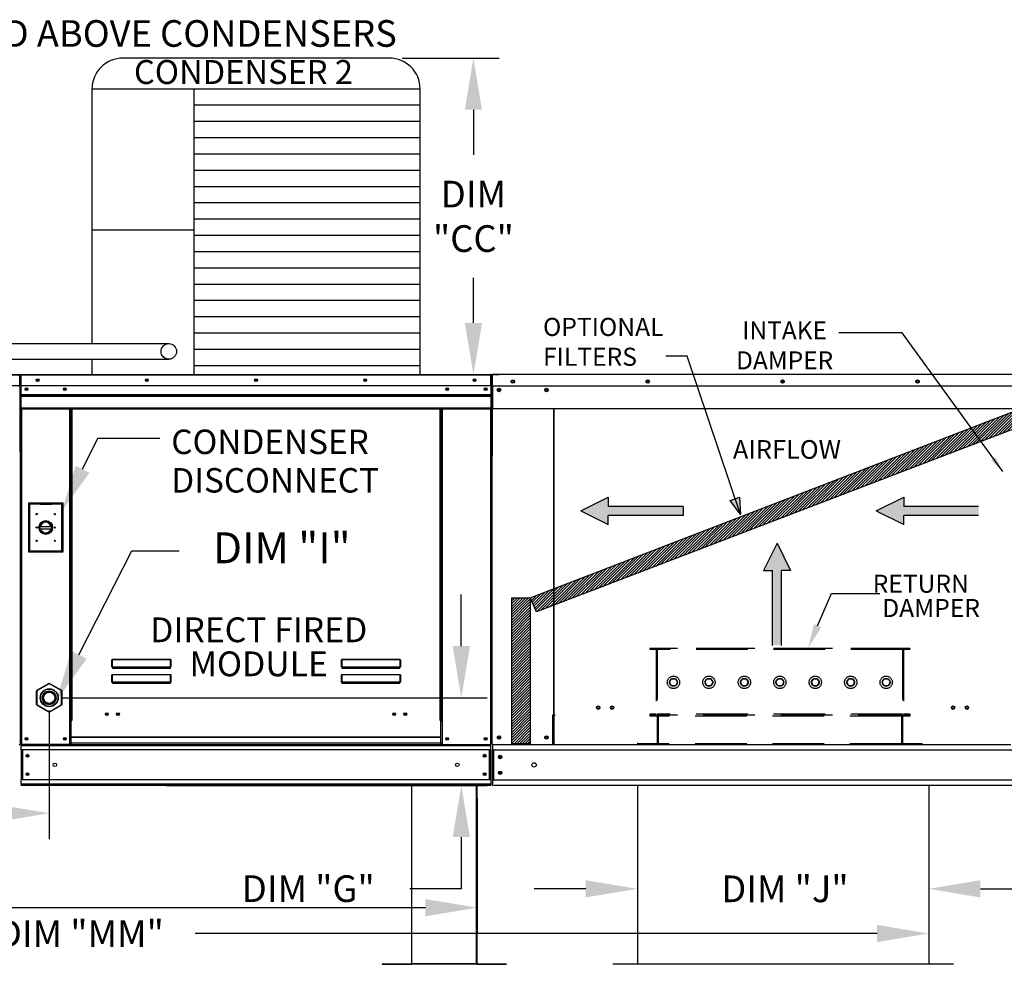
# Model space of a CAD drawing. Extents: x 7 to 1980, y -37 to 536.
# Drawn here: x 127 to 184, y 77 to 133 of the extents above; entities that cross this region are included whole.
import ezdxf
from ezdxf.enums import TextEntityAlignment as Align

# ---------------------------------------------------------------- set-up
doc = ezdxf.new("R2010")
doc.units = 0
doc.header["$LTSCALE"] = 4
doc.header["$MEASUREMENT"] = 0
doc.linetypes.add('HIDDEN', pattern=[0.375, 0.25, -0.125])
doc.layers.get('0').update_dxf_attribs({"linetype": 'CONTINUOUS'})
doc.layers.get('Defpoints').update_dxf_attribs({"linetype": 'CONTINUOUS'})
doc.styles.get("Standard").update_dxf_attribs({"font": 'TXT.shx', "height": 1.55})
doc.dimstyles.new('MOD', dxfattribs={"dimscale": 1.5, "dimtxt": 1.2, "dimasz": 2, "dimexe": 1, "dimexo": 0.5, "dimgap": 1, "dimtad": 0, "dimtih": 1, "dimtoh": 1, "dimzin": 0, "dimdsep": 46, "dimtxsty": 'Standard', "dimcen": 0.09, "dimadec": 0, "dimazin": 0, "dimtfac": 1, "dimtofl": 0, "dimtmove": 0, "dimatfit": 3, "dimfxl": 1, "dimtolj": 1, "dimtzin": 0, "dimarcsym": 0})
pattern_1 = [(45, (47.18519, 168.26416), (-0.07954951, 0.07954951), [])]

# ---------------------------------------------------------------- blocks, each defined once
blk = doc.blocks.new('*D20')
at = {"color": 0, "lineweight": -2, "transparency": 16777216}
for p, q in [((152.238, 96.227), (152.238, 99.227)), ((129.04, 93.227), (153.738, 93.227)), ((135.087, 88.135), (153.738, 88.135)), ((152.238, 85.135), (152.238, 82.135)), ((152.238, 82.135), (149.238, 82.135))]:
    blk.add_line(p, q, dxfattribs=at)
at = {"color": 0, "transparency": 16777216}
for points in [[(151.738, 96.227), (152.738, 96.227), (152.238, 93.227)], [(151.738, 85.135), (152.738, 85.135), (152.238, 88.135)]]:
    blk.add_solid(points, dxfattribs=at)
at = {"layer": 'Defpoints', "color": 0, "transparency": 16777216}
for p in [(128.29, 93.227), (134.337, 88.135), (152.238, 88.135)]:
    blk.add_point(p, dxfattribs=at)
at = {"color": 0, "transparency": 16777216, "insert": (143.346, 82.135), "char_height": 1.55, "attachment_point": 5}
blk.add_mtext('\\A1;DIM "G"', dxfattribs=at)
blk = doc.blocks.new('*D18')
at = {"color": 0, "lineweight": -2, "transparency": 16777216}
for p, q in [((29.46, 87.702), (29.46, 79.53)), ((153.156, 87.385), (153.156, 79.53)), ((32.46, 81.03), (85.416, 81.03)), ((150.156, 81.03), (97.2, 81.03))]:
    blk.add_line(p, q, dxfattribs=at)
at = {"color": 0, "transparency": 16777216}
for points in [[(32.46, 81.53), (32.46, 80.53), (29.46, 81.03)], [(150.156, 81.53), (150.156, 80.53), (153.156, 81.03)]]:
    blk.add_solid(points, dxfattribs=at)
at = {"layer": 'Defpoints', "color": 0, "transparency": 16777216}
for p in [(29.46, 88.452), (153.156, 88.135), (153.156, 81.03)]:
    blk.add_point(p, dxfattribs=at)
at = {"color": 0, "transparency": 16777216, "insert": (91.308, 81.03), "char_height": 1.55, "attachment_point": 5}
blk.add_mtext('\\A1;DIM "M"', dxfattribs=at)
blk = doc.blocks.new('*D9')
at = {"color": 0, "lineweight": -2, "transparency": 16777216}
for p, q in [((128.29, 92.477), (128.29, 85.017)), ((57.624, 87.385), (57.624, 85.017)), ((60.624, 86.517), (93.373, 86.517)), ((125.29, 86.517), (105.156, 86.517))]:
    blk.add_line(p, q, dxfattribs=at)
at = {"color": 0, "transparency": 16777216}
for points in [[(60.624, 87.017), (60.624, 86.017), (57.624, 86.517)], [(125.29, 87.017), (125.29, 86.017), (128.29, 86.517)]]:
    blk.add_solid(points, dxfattribs=at)
at = {"layer": 'Defpoints', "color": 0, "transparency": 16777216}
for p in [(128.29, 93.227), (57.624, 88.135), (128.29, 86.517)]:
    blk.add_point(p, dxfattribs=at)
at = {"color": 0, "transparency": 16777216, "insert": (99.264, 86.517), "char_height": 1.55, "attachment_point": 5}
blk.add_mtext('\\A1;DIM "H"', dxfattribs=at)
blk = doc.blocks.new('*D22')
at = {"color": 0, "lineweight": -2, "transparency": 16777216}
for p, q in [((29.46, 87.702), (29.46, 78.03)), ((179.4, 87.39), (179.4, 78.03)), ((32.46, 79.53), (123.435, 79.53)), ((176.4, 79.53), (136.768, 79.53))]:
    blk.add_line(p, q, dxfattribs=at)
at = {"color": 0, "transparency": 16777216}
for points in [[(32.46, 80.03), (32.46, 79.03), (29.46, 79.53)], [(176.4, 80.03), (176.4, 79.03), (179.4, 79.53)]]:
    blk.add_solid(points, dxfattribs=at)
at = {"layer": 'Defpoints', "color": 0, "transparency": 16777216}
for p in [(29.46, 88.452), (179.4, 88.14), (179.4, 79.53)]:
    blk.add_point(p, dxfattribs=at)
at = {"color": 0, "transparency": 16777216, "insert": (130.102, 79.53), "char_height": 1.55, "attachment_point": 5}
blk.add_mtext('\\A1;DIM "MM"', dxfattribs=at)
blk = doc.blocks.new('*D25')
at = {"color": 0, "lineweight": -2, "transparency": 16777216}
for p, q in [((148.795, 130.392), (154.442, 130.392)), ((152.942, 127.392), (152.942, 124.762)), ((152.942, 115.004), (152.942, 117.628)), ((150.595, 112.004), (154.442, 112.004))]:
    blk.add_line(p, q, dxfattribs=at)
at = {"color": 0, "transparency": 16777216}
for points in [[(152.442, 127.392), (153.442, 127.392), (152.942, 130.392)], [(152.442, 115.004), (153.442, 115.004), (152.942, 112.004)]]:
    blk.add_solid(points, dxfattribs=at)
at = {"layer": 'Defpoints', "color": 0, "transparency": 16777216}
for p in [(148.045, 130.392), (152.942, 130.392), (149.845, 112.004)]:
    blk.add_point(p, dxfattribs=at)
at = {"color": 0, "transparency": 16777216, "insert": (152.942, 121.195), "char_height": 1.55, "attachment_point": 5}
blk.add_mtext('\\A1;DIM\\P"CC"', dxfattribs=at)
blk = doc.blocks.new('*D28')
at = {"color": 0, "lineweight": -2, "transparency": 16777216}
for p, q in [((162.473, 87.39), (162.473, 80.626)), ((179.4, 87.39), (179.4, 80.626)), ((159.473, 82.126), (156.473, 82.126)), ((182.4, 82.126), (185.4, 82.126))]:
    blk.add_line(p, q, dxfattribs=at)
at = {"color": 0, "transparency": 16777216}
for points in [[(159.473, 82.626), (159.473, 81.626), (162.473, 82.126)], [(182.4, 82.626), (182.4, 81.626), (179.4, 82.126)]]:
    blk.add_solid(points, dxfattribs=at)
at = {"layer": 'Defpoints', "color": 0, "transparency": 16777216}
for p in [(162.473, 88.14), (179.4, 88.14), (179.4, 82.126)]:
    blk.add_point(p, dxfattribs=at)
at = {"color": 0, "transparency": 16777216, "insert": (171.044, 82.126), "char_height": 1.55, "attachment_point": 5}
blk.add_mtext('\\A1;DIM "J"', dxfattribs=at)

msp = doc.modelspace()

# ---------------------------------------------------------------- hatches: boundary and pattern name
h = msp.add_hatch()
h.set_pattern_fill('ANSI31', scale=0.9, style=0)
h.set_pattern_definition(pattern_1)
h.paths.add_polyline_path([(156.246, 99.033), (184.324, 109.857), (184.705, 108.977), (156.601, 98.216)])
msp.add_hatch(color=7).paths.add_polyline_path([(167.86, 104.691), (168.4, 104.883), (168.463, 103.868)])
h = msp.add_hatch()
h.set_pattern_fill('ANSI31', scale=0.9, style=0)
h.set_pattern_definition(pattern_1)
h.paths.add_polyline_path([(155.171, 99.033), (156.246, 99.033), (156.246, 90.553), (155.171, 90.553)])

# ---------------------------------------------------------------- linework, layer by layer
at = {"color": 7}
for p, q in [((148.045, 130.392), (132.574, 130.392)), ((149.845, 128.592), (130.774, 128.592)), ((130.774, 128.592), (130.774, 113.799)), ((136.699, 128.592), (136.699, 111.998)), ((149.845, 112.004), (149.845, 128.592)), ((149.845, 127.646), (136.699, 127.646)), ((149.845, 126.7), (136.699, 126.7)), ((149.845, 125.755), (136.699, 125.755)), ((149.845, 124.809), (136.699, 124.809)), ((149.845, 123.864), (136.699, 123.864)), ((149.845, 122.918), (136.699, 122.918)), ((149.845, 121.973), (136.699, 121.973)), ((149.845, 121.027), (136.699, 121.027)), ((136.699, 120.398), (130.774, 120.398)), ((149.845, 120.082), (136.699, 120.082)), ((149.845, 119.136), (136.699, 119.136)), ((149.845, 118.19), (136.699, 118.19)), ((149.845, 117.245), (136.699, 117.245)), ((149.845, 116.299), (136.699, 116.299)), ((149.845, 115.354), (136.699, 115.354)), ((149.845, 114.408), (136.699, 114.408)), ((108.51, 113.799), (135.24, 113.799)), ((149.845, 113.463), (136.699, 113.463)), ((108.51, 112.895), (135.24, 112.895)), ((130.774, 112.896), (130.774, 112.004)), ((168.463, 103.868), (165.359, 113.064)), ((149.845, 112.517), (136.699, 112.517)), ((156.246, 99.033), (184.324, 109.857)), ((184.705, 108.977), (156.601, 98.216)), ((130.229, 106.5, 0), (131.122, 108.31, 0)), ((131.122, 108.31, 0), (134.721, 108.31, 0)), ((159.183, 104.084), (160.776, 104.871)), ((160.776, 104.871), (160.776, 104.346)), ((167.86, 104.691), (168.4, 104.883)), ((168.4, 104.883), (168.463, 103.868)), ((176.353, 104.084), (177.947, 104.871)), ((177.947, 104.871), (177.947, 104.346)), ((165.125, 104.346), (160.776, 104.346)), ((165.125, 104.346), (165.125, 103.821)), ((168.463, 103.868), (167.86, 104.691)), ((182.295, 104.346), (177.947, 104.346)), ((159.183, 104.084), (160.776, 103.296)), ((165.125, 103.821), (160.776, 103.821)), ((160.776, 103.296), (160.776, 103.821)), ((176.353, 104.084), (177.947, 103.296)), ((182.295, 103.821), (177.947, 103.821)), ((177.947, 103.296), (177.947, 103.821)), ((170.588, 102.208), (169.801, 100.614)), ((170.588, 102.208), (171.376, 100.614)), ((169.801, 100.614), (170.326, 100.614)), ((170.326, 96.265), (170.326, 100.614)), ((170.851, 96.265), (170.851, 100.614)), ((171.376, 100.614), (170.851, 100.614)), ((155.171, 99.033), (156.246, 99.033)), ((155.171, 90.553), (155.171, 99.033)), ((156.246, 99.033), (156.246, 90.553)), ((156.601, 98.216), (156.246, 99.033)), ((156.246, 90.553), (155.171, 90.553))]:
    msp.add_line(p, q, dxfattribs=at)
for p, q in [((177.861, 114.436), (174.171, 114.436)), ((183.699, 106.366), (177.861, 114.436)), ((165.359, 113.064), (164.125, 113.064)), ((130.019, 95.721), (133.084, 101.77)), ((133.084, 101.77), (135.848, 101.77)), ((184.178, 90.489), (157.64, 90.489)), ((149.337, 88.135), (153.156, 88.135)), ((162.473, 88.14), (162.473, 77.741)), ((179.4, 88.14), (179.4, 77.741)), ((180.834, 77.741), (161.039, 77.741))]:
    msp.add_line(p, q)
at = {"color": 7, "linetype": 'Continuous'}
for p, q in [((100.585, 112.004), (126.575, 112.004)), ((126.575, 111.961), (100.585, 111.961)), ((126.575, 111.999), (126.575, 112.004)), ((126.575, 112.004), (126.576, 112.004)), ((126.575, 111.961), (126.575, 111.999)), ((126.575, 111.981), (126.576, 111.981)), ((126.575, 111.355), (126.575, 111.961)), ((126.596, 111.958), (126.575, 111.958)), ((126.576, 111.981), (126.576, 112.004)), ((126.596, 107.528), (126.596, 111.961)), ((126.596, 111.961), (126.619, 111.961)), ((126.619, 111.961), (126.619, 107.527)), ((126.619, 107.528), (126.619, 111.961)), ((126.643, 111.961), (126.619, 111.961)), ((126.643, 111.961), (126.643, 107.527)), ((126.663, 111.958), (126.643, 111.958)), ((126.663, 112.004), (153.956, 112.004)), ((126.663, 111.999), (126.663, 112.004)), ((126.663, 111.981), (126.663, 112.004)), ((126.663, 112.004), (126.663, 112.004)), ((126.663, 111.999), (126.663, 111.961)), ((126.663, 111.981), (126.663, 111.981)), ((153.956, 111.961), (126.663, 111.961)), ((126.663, 111.355), (126.663, 111.961)), ((153.956, 111.981), (153.956, 112.004)), ((153.956, 111.999), (153.956, 112.004)), ((153.956, 112.004), (153.956, 112.004)), ((153.956, 111.961), (153.956, 111.999)), ((153.956, 111.981), (153.956, 111.981)), ((153.956, 111.355), (153.956, 111.961)), ((153.976, 111.958), (153.956, 111.958)), ((153.976, 107.527), (153.976, 111.961)), ((153.976, 111.961), (154, 111.961)), ((154, 111.961), (154, 107.527)), ((154, 107.527), (154, 111.961)), ((154, 111.951), (154, 107.277)), ((154.029, 111.951), (154.029, 107.277)), ((154.029, 111.947), (154.054, 111.947)), ((154.054, 112.004), (154.053, 112.004)), ((154.054, 111.975), (154.053, 111.975)), ((187.763, 112.004), (154.054, 112.004)), ((154.054, 111.998), (154.054, 112.004)), ((154.054, 111.951), (154.054, 111.998)), ((154.054, 111.355), (154.054, 111.951)), ((126.575, 111.355), (100.585, 111.355)), ((153.956, 111.355), (126.663, 111.355)), ((126.666, 110.848), (126.666, 111.355)), ((153.953, 111.355), (153.953, 110.848)), ((154.054, 111.355), (187.763, 111.355)), ((154.057, 111.355), (154.057, 110.576)), ((154.43, 111.159), (154.43, 111.055)), ((126.666, 110.848), (153.953, 110.848)), ((126.666, 110.827), (126.666, 110.848)), ((126.666, 110.827), (153.953, 110.827)), ((126.666, 110.797), (126.666, 110.827)), ((153.953, 110.797), (126.666, 110.797)), ((126.666, 110.754), (126.666, 110.797)), ((126.666, 110.754), (153.953, 110.754)), ((126.666, 110.063), (126.666, 110.754)), ((153.953, 110.848), (153.953, 110.827)), ((153.953, 110.827), (153.953, 110.797)), ((153.953, 110.797), (153.953, 110.754)), ((153.953, 110.754), (153.953, 110.063)), ((154.057, 110.576), (154.057, 110.551)), ((154.057, 110.551), (154.057, 110.513)), ((154.057, 110.513), (154.057, 110.46)), ((154.057, 110.46), (154.057, 110.02)), ((126.666, 110.063), (153.953, 110.063)), ((126.666, 110.063), (126.666, 110.02)), ((126.666, 110.02), (153.953, 110.02)), ((126.686, 110.02), (126.686, 90.518)), ((129.482, 91.915), (129.482, 110.02)), ((129.526, 91.915), (129.526, 110.02)), ((129.546, 91.915), (129.546, 110.02)), ((129.566, 110.02), (129.566, 91.915)), ((129.61, 110.02), (129.61, 91.915)), ((151.009, 91.915), (151.009, 110.02)), ((151.053, 91.915), (151.053, 110.02)), ((151.073, 91.915), (151.073, 110.02)), ((151.093, 91.915), (151.093, 110.02)), ((151.137, 91.915), (151.137, 110.02)), ((153.933, 110.02), (153.933, 90.518)), ((153.953, 110.02), (153.953, 110.063)), ((187.76, 110.02), (154.057, 110.02)), ((157.589, 110.02), (157.589, 92.244)), ((157.64, 92.244), (157.64, 110.02)), ((126.596, 107.528), (126.596, 90.52)), ((126.596, 107.528), (126.619, 107.528)), ((126.643, 107.527), (126.619, 107.527)), ((126.643, 107.527), (126.643, 90.518)), ((153.976, 107.527), (153.976, 90.518)), ((153.976, 107.527), (154, 107.527)), ((154.029, 107.277), (154, 107.277)), ((154.029, 90.518), (154.029, 107.277)), ((127.08, 104.533, 0), (127.08, 101.705, 0)), ((129.099, 104.533, 0), (127.08, 104.533, 0)), ((127.102, 104.511, 0), (127.76, 104.511, 0)), ((127.102, 101.727, 0), (127.102, 104.511, 0)), ((127.102, 104.511, 0), (127.146, 104.467, 0)), ((127.76, 104.467, 0), (127.146, 104.467, 0)), ((127.146, 104.467, 0), (127.146, 101.771, 0)), ((128.418, 104.511, 0), (127.76, 104.511, 0)), ((127.76, 104.467, 0), (128.418, 104.467, 0)), ((128.418, 104.511, 0), (129.077, 104.511, 0)), ((129.033, 104.467, 0), (128.418, 104.467, 0)), ((129.077, 104.511, 0), (129.033, 104.467, 0)), ((129.033, 101.771, 0), (129.033, 104.467, 0)), ((129.077, 104.511, 0), (129.077, 101.727, 0)), ((129.099, 101.705, 0), (129.099, 104.533, 0)), ((127.755, 103.184, 0), (128.423, 103.184, 0)), ((127.756, 103.049, 0), (128.422, 103.049, 0)), ((127.08, 101.705, 0), (129.099, 101.705, 0)), ((127.146, 101.771, 0), (127.102, 101.727, 0)), ((129.077, 101.727, 0), (127.102, 101.727, 0)), ((127.146, 101.771, 0), (129.033, 101.771, 0)), ((129.033, 101.771, 0), (129.077, 101.727, 0)), ((131.936, 95.41), (131.937, 95.42)), ((131.936, 95.401), (131.936, 95.41)), ((131.936, 95.401), (131.945, 95.401)), ((131.936, 95.018), (131.936, 95.401)), ((131.936, 95.018), (131.945, 95.018)), ((131.937, 95.42), (131.939, 95.429)), ((131.939, 95.429), (131.941, 95.436)), ((131.941, 95.436), (131.944, 95.442)), ((131.944, 95.442), (131.947, 95.447)), ((131.945, 95.419), (131.946, 95.427)), ((131.945, 95.41), (131.945, 95.419)), ((131.945, 95.401), (131.945, 95.41)), ((131.945, 95.018), (131.945, 95.401)), ((131.945, 95.02), (131.945, 95.019)), ((131.946, 95.02), (131.945, 95.02)), ((131.945, 95.019), (131.945, 95.018)), ((131.946, 95.427), (131.947, 95.434)), ((131.947, 95.021), (131.946, 95.02)), ((131.947, 95.447), (131.95, 95.45)), ((131.947, 95.434), (131.949, 95.44)), ((131.949, 95.021), (131.947, 95.021)), ((131.949, 95.44), (131.95, 95.444)), ((131.95, 95.021), (131.949, 95.021)), ((131.95, 95.45), (131.954, 95.451)), ((131.95, 95.444), (131.952, 95.447)), ((131.952, 95.021), (131.95, 95.021)), ((131.952, 95.447), (131.954, 95.448)), ((131.954, 95.021), (131.952, 95.021)), ((131.954, 95.451), (135.343, 95.451)), ((131.954, 95.451), (131.954, 95.448)), ((135.343, 95.448), (131.954, 95.448)), ((131.954, 95.448), (131.954, 95.021)), ((131.954, 95.021), (135.343, 95.021)), ((131.954, 95.021), (131.954, 95.01)), ((135.343, 95.01), (131.954, 95.01)), ((131.954, 95.001), (131.954, 95.01)), ((131.961, 95.001), (131.954, 95.001)), ((131.961, 95.01), (131.961, 95.001)), ((131.961, 95.001), (131.961, 94.948)), ((133.374, 94.977), (133.374, 95.01)), ((133.814, 95.01), (133.814, 94.977)), ((135.336, 95.001), (135.336, 95.01)), ((135.336, 94.948), (135.336, 95.001)), ((135.343, 95.001), (135.336, 95.001)), ((135.343, 95.451), (135.343, 95.448)), ((135.343, 95.451), (135.346, 95.45)), ((135.343, 95.021), (135.343, 95.448)), ((135.343, 95.448), (135.345, 95.447)), ((135.343, 95.021), (135.343, 95.01)), ((135.345, 95.021), (135.343, 95.021)), ((135.343, 95.001), (135.343, 95.01)), ((135.345, 95.447), (135.346, 95.445)), ((135.346, 95.021), (135.345, 95.021)), ((135.346, 95.45), (135.349, 95.448)), ((135.346, 95.445), (135.348, 95.441)), ((135.348, 95.021), (135.346, 95.021)), ((135.348, 95.441), (135.349, 95.437)), ((135.349, 95.021), (135.348, 95.021)), ((135.349, 95.448), (135.352, 95.444)), ((135.349, 95.437), (135.35, 95.431)), ((135.35, 95.02), (135.349, 95.021)), ((135.35, 95.431), (135.351, 95.424)), ((135.351, 95.02), (135.35, 95.02)), ((135.351, 95.424), (135.351, 95.417)), ((135.351, 95.417), (135.352, 95.409)), ((135.352, 95.019), (135.351, 95.02)), ((135.352, 95.444), (135.354, 95.439)), ((135.352, 95.409), (135.352, 95.401)), ((135.352, 95.401), (135.352, 95.018)), ((135.361, 95.401), (135.352, 95.401)), ((135.352, 95.018), (135.352, 95.019)), ((135.361, 95.018), (135.352, 95.018)), ((135.354, 95.439), (135.357, 95.433)), ((135.357, 95.433), (135.358, 95.426)), ((135.358, 95.426), (135.36, 95.418)), ((135.36, 95.418), (135.36, 95.409)), ((135.36, 95.409), (135.361, 95.401)), ((135.361, 95.401), (135.361, 95.018)), ((145.273, 95.41), (145.274, 95.42)), ((145.273, 95.401), (145.273, 95.41)), ((145.273, 95.018), (145.273, 95.401)), ((145.273, 95.401), (145.282, 95.401)), ((145.273, 95.018), (145.282, 95.018)), ((145.274, 95.42), (145.276, 95.429)), ((145.276, 95.429), (145.278, 95.436)), ((145.278, 95.436), (145.281, 95.442)), ((145.281, 95.442), (145.284, 95.447)), ((145.282, 95.419), (145.283, 95.427)), ((145.282, 95.41), (145.282, 95.419)), ((145.282, 95.401), (145.282, 95.41)), ((145.282, 95.018), (145.282, 95.401)), ((145.282, 95.02), (145.282, 95.019)), ((145.283, 95.02), (145.282, 95.02)), ((145.282, 95.019), (145.282, 95.018)), ((145.283, 95.427), (145.284, 95.434)), ((145.284, 95.021), (145.283, 95.02)), ((145.284, 95.447), (145.287, 95.45)), ((145.284, 95.434), (145.286, 95.44)), ((145.286, 95.021), (145.284, 95.021)), ((145.286, 95.44), (145.287, 95.444)), ((145.287, 95.021), (145.286, 95.021)), ((145.287, 95.45), (145.291, 95.451)), ((145.287, 95.444), (145.289, 95.447)), ((145.289, 95.021), (145.287, 95.021)), ((145.289, 95.447), (145.291, 95.448)), ((145.291, 95.021), (145.289, 95.021)), ((145.291, 95.451), (148.68, 95.451)), ((145.291, 95.451), (145.291, 95.448)), ((148.68, 95.448), (145.291, 95.448)), ((145.291, 95.448), (145.291, 95.021)), ((145.291, 95.021), (148.68, 95.021)), ((145.291, 95.021), (145.291, 95.01)), ((148.68, 95.01), (145.291, 95.01)), ((145.291, 95.001), (145.291, 95.01)), ((145.298, 95.001), (145.291, 95.001)), ((145.298, 95.01), (145.298, 95.001)), ((145.298, 95.001), (145.298, 94.948)), ((148.673, 95.001), (148.673, 95.01)), ((148.673, 94.948), (148.673, 95.001)), ((148.68, 95.001), (148.673, 95.001)), ((148.68, 95.451), (148.68, 95.448)), ((148.68, 95.451), (148.683, 95.45)), ((148.68, 95.448), (148.682, 95.447)), ((148.68, 95.021), (148.68, 95.448)), ((148.68, 95.021), (148.68, 95.01)), ((148.682, 95.021), (148.68, 95.021)), ((148.68, 95.001), (148.68, 95.01)), ((148.682, 95.447), (148.683, 95.445)), ((148.684, 95.021), (148.682, 95.021)), ((148.683, 95.45), (148.686, 95.448)), ((148.683, 95.445), (148.685, 95.441)), ((148.685, 95.021), (148.684, 95.021)), ((148.685, 95.441), (148.686, 95.437)), ((148.686, 95.021), (148.685, 95.021)), ((148.686, 95.448), (148.689, 95.444)), ((148.686, 95.437), (148.687, 95.431)), ((148.687, 95.02), (148.686, 95.021)), ((148.687, 95.431), (148.688, 95.424)), ((148.688, 95.02), (148.687, 95.02)), ((148.688, 95.424), (148.688, 95.417)), ((148.688, 95.417), (148.689, 95.409)), ((148.689, 95.019), (148.688, 95.02)), ((148.689, 95.444), (148.691, 95.439)), ((148.689, 95.409), (148.689, 95.401)), ((148.698, 95.401), (148.689, 95.401)), ((148.689, 95.401), (148.689, 95.018)), ((148.689, 95.018), (148.689, 95.019)), ((148.698, 95.018), (148.689, 95.018)), ((148.691, 95.439), (148.694, 95.433)), ((148.694, 95.433), (148.695, 95.426)), ((148.695, 95.426), (148.697, 95.418)), ((148.697, 95.418), (148.697, 95.409)), ((148.697, 95.409), (148.698, 95.401)), ((148.698, 95.401), (148.698, 95.018)), ((131.936, 94.531), (131.937, 94.541)), ((131.936, 94.521), (131.936, 94.531)), ((131.936, 94.139), (131.936, 94.521)), ((131.936, 94.521), (131.945, 94.521)), ((131.937, 94.541), (131.939, 94.549)), ((131.939, 94.549), (131.941, 94.557)), ((131.941, 94.557), (131.944, 94.563)), ((131.944, 94.563), (131.947, 94.568)), ((131.945, 94.539), (131.946, 94.548)), ((131.945, 94.531), (131.945, 94.539)), ((131.945, 94.521), (131.945, 94.531)), ((131.945, 94.139), (131.945, 94.521)), ((131.946, 94.548), (131.947, 94.555)), ((131.947, 94.568), (131.95, 94.571)), ((131.947, 94.555), (131.949, 94.56)), ((131.949, 94.56), (131.95, 94.565)), ((131.95, 94.571), (131.954, 94.571)), ((131.95, 94.565), (131.952, 94.567)), ((131.952, 94.567), (131.954, 94.568)), ((131.954, 94.571), (135.343, 94.571)), ((131.954, 94.571), (131.954, 94.568)), ((135.343, 94.568), (131.954, 94.568)), ((131.954, 94.568), (131.954, 94.142)), ((135.336, 94.977), (131.961, 94.977)), ((131.961, 94.948), (135.336, 94.948)), ((135.343, 94.571), (135.347, 94.571)), ((135.343, 94.571), (135.343, 94.568)), ((135.343, 94.142), (135.343, 94.568)), ((135.343, 94.568), (135.345, 94.567)), ((135.345, 94.567), (135.346, 94.565)), ((135.346, 94.565), (135.348, 94.56)), ((135.347, 94.571), (135.35, 94.568)), ((135.348, 94.56), (135.349, 94.555)), ((135.349, 94.555), (135.35, 94.548)), ((135.35, 94.568), (135.353, 94.563)), ((135.35, 94.548), (135.351, 94.539)), ((135.351, 94.539), (135.352, 94.531)), ((135.352, 94.531), (135.352, 94.521)), ((135.352, 94.521), (135.352, 94.139)), ((135.361, 94.521), (135.352, 94.521)), ((135.353, 94.563), (135.356, 94.557)), ((135.356, 94.557), (135.358, 94.549)), ((135.358, 94.549), (135.359, 94.541)), ((135.359, 94.541), (135.36, 94.531)), ((135.36, 94.531), (135.361, 94.521)), ((135.361, 94.521), (135.361, 94.139)), ((145.273, 94.531), (145.274, 94.541)), ((145.273, 94.521), (145.273, 94.531)), ((145.273, 94.139), (145.273, 94.521)), ((145.273, 94.521), (145.282, 94.521)), ((145.274, 94.541), (145.276, 94.549)), ((145.276, 94.549), (145.278, 94.557)), ((145.278, 94.557), (145.281, 94.563)), ((145.281, 94.563), (145.284, 94.568)), ((145.282, 94.539), (145.283, 94.548)), ((145.282, 94.531), (145.282, 94.539)), ((145.282, 94.521), (145.282, 94.531)), ((145.282, 94.139), (145.282, 94.521)), ((145.283, 94.548), (145.284, 94.555)), ((145.284, 94.568), (145.287, 94.571)), ((145.284, 94.555), (145.286, 94.56)), ((145.286, 94.56), (145.287, 94.565)), ((145.287, 94.571), (145.291, 94.571)), ((145.287, 94.565), (145.289, 94.567)), ((145.289, 94.567), (145.291, 94.568)), ((145.291, 94.571), (148.68, 94.571)), ((145.291, 94.571), (145.291, 94.568)), ((148.68, 94.568), (145.291, 94.568)), ((145.291, 94.568), (145.291, 94.142)), ((148.673, 94.977), (145.298, 94.977)), ((145.298, 94.948), (148.673, 94.948)), ((148.68, 94.571), (148.684, 94.571)), ((148.68, 94.571), (148.68, 94.568)), ((148.68, 94.142), (148.68, 94.568)), ((148.68, 94.568), (148.682, 94.567)), ((148.682, 94.567), (148.684, 94.565)), ((148.684, 94.571), (148.687, 94.568)), ((148.684, 94.565), (148.685, 94.56)), ((148.685, 94.56), (148.686, 94.555)), ((148.686, 94.555), (148.687, 94.548)), ((148.687, 94.568), (148.69, 94.563)), ((148.687, 94.548), (148.688, 94.539)), ((148.688, 94.539), (148.689, 94.531)), ((148.689, 94.531), (148.689, 94.521)), ((148.689, 94.521), (148.689, 94.139)), ((148.698, 94.521), (148.689, 94.521)), ((148.69, 94.563), (148.693, 94.557)), ((148.693, 94.557), (148.695, 94.549)), ((148.695, 94.549), (148.696, 94.541)), ((148.696, 94.541), (148.697, 94.531)), ((148.697, 94.531), (148.698, 94.521)), ((148.698, 94.521), (148.698, 94.139)), ((127.579, 93.661), (128.27, 94.06)), ((128.28, 94.042), (127.59, 93.644)), ((128.28, 94.042), (128.27, 94.06)), ((128.3, 94.042), (128.31, 94.06)), ((128.991, 93.644), (128.3, 94.042)), ((128.31, 94.06), (129.001, 93.661)), ((131.936, 94.139), (131.945, 94.139)), ((131.946, 94.141), (131.945, 94.14)), ((131.945, 94.14), (131.945, 94.139)), ((131.945, 94.14), (131.945, 94.14)), ((131.947, 94.141), (131.946, 94.141)), ((131.949, 94.142), (131.947, 94.141)), ((131.95, 94.142), (131.949, 94.142)), ((131.952, 94.142), (131.95, 94.142)), ((131.954, 94.142), (131.952, 94.142)), ((131.954, 94.142), (135.343, 94.142)), ((131.954, 94.142), (131.954, 94.13)), ((135.343, 94.13), (131.954, 94.13)), ((131.954, 94.121), (131.954, 94.13)), ((131.961, 94.121), (131.954, 94.121)), ((131.961, 94.13), (131.961, 94.121)), ((131.961, 94.121), (131.961, 94.068)), ((131.961, 94.097), (135.336, 94.097)), ((131.961, 94.068), (135.336, 94.068)), ((133.374, 94.097), (133.374, 94.13)), ((133.814, 94.097), (133.814, 94.13)), ((133.814, 94.097), (133.814, 94.13)), ((134.199, 94.13), (134.199, 94.097)), ((134.225, 94.13), (134.225, 94.097)), ((135.336, 94.121), (135.336, 94.13)), ((135.336, 94.068), (135.336, 94.121)), ((135.343, 94.121), (135.336, 94.121)), ((135.343, 94.142), (135.343, 94.13)), ((135.345, 94.142), (135.343, 94.142)), ((135.343, 94.121), (135.343, 94.13)), ((135.346, 94.142), (135.345, 94.142)), ((135.348, 94.142), (135.346, 94.142)), ((135.349, 94.141), (135.348, 94.142)), ((135.35, 94.141), (135.349, 94.141)), ((135.351, 94.14), (135.35, 94.141)), ((135.352, 94.14), (135.351, 94.14)), ((135.352, 94.139), (135.352, 94.14)), ((135.361, 94.139), (135.352, 94.139)), ((145.273, 94.139), (145.282, 94.139)), ((145.283, 94.141), (145.282, 94.14)), ((145.282, 94.14), (145.282, 94.139)), ((145.282, 94.14), (145.282, 94.14)), ((145.284, 94.141), (145.283, 94.141)), ((145.286, 94.142), (145.284, 94.141)), ((145.287, 94.142), (145.286, 94.142)), ((145.289, 94.142), (145.287, 94.142)), ((145.291, 94.142), (145.289, 94.142)), ((145.291, 94.142), (148.68, 94.142)), ((145.291, 94.142), (145.291, 94.13)), ((148.68, 94.13), (145.291, 94.13)), ((145.291, 94.121), (145.291, 94.13)), ((145.298, 94.121), (145.291, 94.121)), ((145.298, 94.13), (145.298, 94.121)), ((145.298, 94.121), (145.298, 94.068)), ((145.298, 94.097), (148.673, 94.097)), ((145.298, 94.068), (148.673, 94.068)), ((148.12, 94.13), (148.12, 94.097)), ((148.607, 94.13), (148.607, 94.097)), ((148.633, 94.13), (148.633, 94.097)), ((148.673, 94.121), (148.673, 94.13)), ((148.673, 94.068), (148.673, 94.121)), ((148.68, 94.121), (148.673, 94.121)), ((148.68, 94.142), (148.68, 94.13)), ((148.682, 94.142), (148.68, 94.142)), ((148.68, 94.121), (148.68, 94.13)), ((148.684, 94.142), (148.682, 94.142)), ((148.685, 94.142), (148.684, 94.142)), ((148.686, 94.141), (148.685, 94.142)), ((148.687, 94.141), (148.686, 94.141)), ((148.688, 94.14), (148.687, 94.141)), ((148.689, 94.14), (148.688, 94.14)), ((148.689, 94.139), (148.689, 94.14)), ((148.698, 94.139), (148.689, 94.139)), ((127.559, 93.626), (127.579, 93.626)), ((127.559, 92.829), (127.559, 93.626)), ((127.59, 93.644), (127.579, 93.661)), ((127.579, 93.626), (127.579, 92.829)), ((128.991, 93.644), (129.001, 93.661)), ((129.001, 93.626), (129.021, 93.626)), ((129.001, 92.829), (129.001, 93.626)), ((129.021, 93.626), (129.021, 92.829)), ((127.559, 92.829), (127.579, 92.829)), ((127.579, 92.794), (127.59, 92.811)), ((128.27, 92.395), (127.579, 92.794)), ((127.59, 92.811), (128.28, 92.413)), ((128.3, 92.413), (128.991, 92.811)), ((129.001, 92.794), (128.31, 92.395)), ((129.001, 92.794), (128.991, 92.811)), ((129.001, 92.829), (129.021, 92.829)), ((128.27, 92.395), (128.28, 92.413)), ((128.31, 92.395), (128.3, 92.413)), ((157.536, 92.215), (157.536, 90.518)), ((157.589, 92.215), (157.536, 92.215)), ((157.64, 92.244), (157.589, 92.244)), ((157.589, 92.215), (157.64, 92.215)), ((157.64, 91.015), (157.64, 92.215)), ((157.64, 92.215), (157.693, 92.215)), ((129.482, 91.915), (129.526, 91.915)), ((129.482, 90.518), (129.482, 91.915)), ((129.482, 91.892), (129.566, 91.892)), ((129.566, 91.848), (129.482, 91.848)), ((129.526, 91.915), (129.566, 91.915)), ((129.566, 91.915), (129.61, 91.915)), ((129.566, 90.944), (129.566, 91.915)), ((151.053, 91.915), (151.009, 91.915)), ((151.053, 90.944), (151.053, 91.915)), ((151.053, 91.915), (151.093, 91.915)), ((151.053, 91.892), (151.137, 91.892)), ((151.137, 91.848), (151.053, 91.848)), ((151.093, 91.915), (151.137, 91.915)), ((151.137, 90.518), (151.137, 91.915)), ((157.64, 90.999), (157.64, 91.015)), ((157.64, 90.577), (157.64, 90.999)), ((126.552, 90.52), (126.596, 90.52)), ((126.643, 90.518), (126.686, 90.518)), ((126.666, 90.518), (126.666, 90.449)), ((126.666, 90.449), (153.953, 90.449)), ((126.666, 90.193), (126.666, 90.449)), ((129.482, 90.518), (126.686, 90.518)), ((129.566, 90.561), (129.482, 90.561)), ((129.566, 90.518), (129.482, 90.518)), ((151.053, 90.944), (129.566, 90.944)), ((129.566, 90.944), (129.566, 90.931)), ((129.566, 90.931), (151.053, 90.931)), ((129.566, 90.589), (129.566, 90.931)), ((151.053, 90.589), (129.566, 90.589)), ((129.566, 90.518), (129.566, 90.589)), ((129.566, 90.518), (151.053, 90.518)), ((151.053, 90.931), (151.053, 90.944)), ((151.053, 90.589), (151.053, 90.931)), ((151.053, 90.589), (151.053, 90.518)), ((151.137, 90.561), (151.053, 90.561)), ((151.137, 90.518), (151.053, 90.518)), ((151.137, 90.518), (153.933, 90.518)), ((153.933, 90.518), (153.976, 90.518)), ((153.953, 90.449), (153.953, 90.518)), ((153.953, 90.193), (153.953, 90.449)), ((154.082, 90.518), (154.029, 90.518)), ((154.057, 90.518), (154.057, 88.541)), ((154.082, 90.518), (157.536, 90.518)), ((157.536, 90.518), (157.64, 90.518)), ((157.64, 90.577), (157.64, 90.489)), ((153.953, 90.193), (126.666, 90.193)), ((126.666, 90.193), (126.666, 88.46)), ((126.715, 90.193), (126.715, 88.46)), ((126.735, 90.193), (126.735, 88.46)), ((153.884, 88.46), (153.884, 90.193)), ((153.904, 90.193), (153.904, 88.46)), ((153.953, 90.193), (153.953, 88.46)), ((154.057, 90.193), (187.76, 90.193)), ((154.118, 90.193), (154.118, 88.46)), ((153.953, 88.46), (126.666, 88.46)), ((126.666, 88.204), (126.666, 88.46)), ((153.953, 88.204), (126.666, 88.204)), ((126.666, 88.204), (126.666, 88.135)), ((153.953, 88.135), (126.666, 88.135)), ((149.337, 88.135), (149.337, 77.791)), ((149.368, 77.79), (149.368, 88.135)), ((153.125, 77.79), (153.125, 88.135)), ((153.156, 77.791), (153.156, 88.135)), ((153.953, 88.46), (153.953, 88.204)), ((153.953, 88.135), (153.953, 88.204)), ((154.057, 88.541), (154.057, 88.225)), ((154.057, 88.46), (187.76, 88.46)), ((154.057, 88.14), (154.057, 88.225)), ((154.057, 88.14), (187.76, 88.14)), ((147.64, 77.77), (147.64, 77.74)), ((147.64, 77.77), (149.317, 77.77)), ((147.64, 77.74), (149.317, 77.74)), ((149.317, 77.77), (149.317, 77.74)), ((149.337, 77.791), (149.337, 77.79)), ((149.341, 77.791), (149.337, 77.791)), ((149.368, 77.79), (149.337, 77.79)), ((149.341, 77.791), (149.368, 77.791)), ((149.368, 77.79), (153.125, 77.79)), ((149.368, 77.77), (149.368, 77.79)), ((153.125, 77.77), (149.368, 77.77)), ((149.368, 77.77), (149.368, 77.74)), ((153.125, 77.74), (149.368, 77.74)), ((153.125, 77.791), (153.152, 77.791)), ((153.125, 77.79), (153.156, 77.79)), ((153.125, 77.79), (153.125, 77.77)), ((153.125, 77.77), (153.125, 77.74)), ((153.152, 77.791), (153.156, 77.791)), ((153.156, 77.791), (153.156, 77.79)), ((153.175, 77.77), (153.175, 77.74)), ((153.175, 77.77), (154.853, 77.77)), ((153.175, 77.74), (154.853, 77.74)), ((154.853, 77.77), (154.853, 77.74))]:
    msp.add_line(p, q, dxfattribs=at)
at = {"linetype": 'HIDDEN', "ltscale": 3}
for p, q in [((178.3, 96.092), (163.195, 96.092)), ((163.195, 96.092), (163.195, 96.032)), ((163.553, 96.032), (163.195, 96.032)), ((163.553, 96.032), (163.553, 92.274)), ((177.883, 96.092), (163.612, 96.092)), ((163.612, 96.092), (163.612, 92.274)), ((177.883, 96.032), (163.612, 96.032)), ((177.883, 96.092), (177.883, 92.274)), ((177.942, 96.032), (177.942, 92.274)), ((178.3, 96.032), (177.942, 96.032)), ((178.3, 96.092), (178.3, 96.032)), ((164.343, 94.123), (164.455, 94.318)), ((164.455, 93.929), (164.343, 94.123)), ((164.455, 94.318), (164.68, 94.318)), ((164.68, 93.929), (164.455, 93.929)), ((164.68, 94.318), (164.792, 94.123)), ((164.792, 94.123), (164.68, 93.929)), ((166.403, 94.123), (166.515, 94.318)), ((166.515, 93.929), (166.403, 94.123)), ((166.515, 94.318), (166.74, 94.318)), ((166.74, 93.929), (166.515, 93.929)), ((166.74, 94.318), (166.852, 94.123)), ((166.852, 94.123), (166.74, 93.929)), ((168.463, 94.123), (168.575, 94.318)), ((168.575, 93.929), (168.463, 94.123)), ((168.575, 94.318), (168.8, 94.318)), ((168.8, 93.929), (168.575, 93.929)), ((168.8, 94.318), (168.912, 94.123)), ((168.912, 94.123), (168.8, 93.929)), ((170.523, 94.123), (170.635, 94.318)), ((170.635, 93.929), (170.523, 94.123)), ((170.635, 94.318), (170.86, 94.318)), ((170.86, 93.929), (170.635, 93.929)), ((170.86, 94.318), (170.972, 94.123)), ((170.972, 94.123), (170.86, 93.929)), ((172.583, 94.123), (172.696, 94.318)), ((172.696, 93.929), (172.583, 94.123)), ((172.696, 94.318), (172.92, 94.318)), ((172.92, 93.929), (172.696, 93.929)), ((172.92, 94.318), (173.032, 94.123)), ((173.032, 94.123), (172.92, 93.929)), ((174.644, 94.123), (174.756, 94.318)), ((174.756, 93.929), (174.644, 94.123)), ((174.756, 94.318), (174.98, 94.318)), ((174.98, 93.929), (174.756, 93.929)), ((174.98, 94.318), (175.092, 94.123)), ((175.092, 94.123), (174.98, 93.929)), ((176.704, 94.123), (176.816, 94.318)), ((176.816, 93.929), (176.704, 94.123)), ((176.816, 94.318), (177.04, 94.318)), ((177.04, 93.929), (176.816, 93.929)), ((177.04, 94.318), (177.153, 94.123)), ((177.153, 94.123), (177.04, 93.929)), ((163.195, 92.274), (163.195, 92.214)), ((163.553, 92.274), (163.195, 92.274)), ((178.3, 92.214), (163.195, 92.214)), ((163.195, 92.214), (163.195, 92.155)), ((163.612, 92.155), (163.195, 92.155)), ((177.883, 92.274), (163.612, 92.274)), ((163.612, 92.155), (163.612, 90.549)), ((163.672, 92.214), (163.672, 90.489)), ((177.823, 92.155), (163.672, 92.155)), ((177.823, 92.214), (177.823, 90.489)), ((177.883, 92.155), (177.883, 90.549)), ((178.3, 92.155), (177.883, 92.155)), ((178.3, 92.274), (177.942, 92.274)), ((178.3, 92.274), (178.3, 92.214)), ((178.3, 92.214), (178.3, 92.155)), ((162.479, 90.608), (162.479, 90.549)), ((179.016, 90.549), (179.016, 90.489))]:
    msp.add_line(p, q, dxfattribs=at)
at = {"color": 7, "linetype": 'HIDDEN', "ltscale": 3}
for p, q in [((163.612, 90.549), (162.479, 90.549)), ((177.823, 90.549), (163.672, 90.549)), ((179.016, 90.549), (177.883, 90.549))]:
    msp.add_line(p, q, dxfattribs=at)
at = {"color": 7}
for points in [[(130.774, 115.826), (130.774, 115.283)], [(172.946, 97.412), (173.742, 99.281), (176.558, 99.281)]]:
    msp.add_lwpolyline(points, dxfattribs=at)
at = {"color": 7, "linetype": 'Continuous'}
for centre, radius in [((135.24, 113.347), 0.452), ((127.617, 111.68), 0.0812), ((127.617, 111.68), 0.0422), ((133.963, 111.68), 0.0812), ((133.963, 111.68), 0.0422), ((140.309, 111.68), 0.0812), ((140.309, 111.68), 0.0422), ((146.656, 111.68), 0.0812), ((146.656, 111.68), 0.0422), ((153.002, 111.68), 0.0812), ((153.002, 111.68), 0.0422), ((155.232, 111.603), 0.1), ((155.232, 111.603), 0.0522), ((163.071, 111.603), 0.1), ((163.071, 111.603), 0.0522), ((170.909, 111.603), 0.1), ((170.909, 111.603), 0.0522), ((178.747, 111.603), 0.1), ((178.747, 111.603), 0.0522), ((126.968, 111.154), 0.0812), ((126.968, 111.154), 0.0422), ((129.201, 111.154), 0.0812), ((129.201, 111.154), 0.0422), ((151.418, 111.154), 0.0812), ((151.418, 111.154), 0.0422), ((153.651, 111.154), 0.0812), ((153.651, 111.154), 0.0422), ((154.43, 111.107), 0.1), ((154.43, 111.107), 0.0522), ((157.188, 111.107), 0.1), ((157.188, 111.107), 0.0522), ((127.563, 103.897, 0), 0.0362), ((128.616, 103.897, 0), 0.0362), ((127.563, 103.119, 0), 0.0362), ((128.089, 103.119, 0), 0.401), ((128.089, 103.119, 0), 0.34), ((128.616, 103.119, 0), 0.0362), ((127.563, 102.342, 0), 0.0362), ((128.616, 102.342, 0), 0.0362), ((128.29, 93.227), 0.525), ((128.29, 93.227), 0.504), ((128.29, 93.227), 0.404), ((128.29, 93.227), 0.383), ((128.29, 93.227), 0.325), ((160.197, 92.652), 0.1), ((160.197, 92.652), 0.0778), ((161, 92.652), 0.1), ((161, 92.652), 0.0778), ((180.818, 92.652), 0.1), ((180.818, 92.652), 0.0778), ((181.62, 92.652), 0.1), ((181.62, 92.652), 0.0778), ((131.637, 92.269), 0.0812), ((131.637, 92.269), 0.0422), ((132.287, 92.269), 0.0812), ((132.287, 92.269), 0.0422), ((148.332, 92.269), 0.0812), ((148.332, 92.269), 0.0422), ((148.982, 92.269), 0.0812), ((148.982, 92.269), 0.0422), ((154.43, 90.919), 0.1), ((157.188, 90.919), 0.1), ((126.968, 90.843), 0.0812), ((126.968, 90.843), 0.0422), ((129.201, 90.843), 0.0812), ((129.201, 90.843), 0.0422), ((151.418, 90.843), 0.0812), ((151.418, 90.843), 0.0422), ((153.651, 90.843), 0.0812), ((153.651, 90.843), 0.0422), ((154.43, 90.919), 0.0522), ((157.188, 90.919), 0.0522), ((127.024, 89.861), 0.0812), ((127.024, 89.861), 0.0422), ((153.595, 89.861), 0.0812), ((153.595, 89.861), 0.0422), ((154.499, 89.783), 0.1), ((154.499, 89.783), 0.0522), ((128.615, 89.326), 0.102), ((152.004, 89.326), 0.102), ((156.465, 89.326), 0.125), ((127.024, 88.792), 0.0812), ((127.024, 88.792), 0.0422), ((153.595, 88.792), 0.0812), ((153.595, 88.792), 0.0422), ((154.499, 88.87), 0.1), ((154.499, 88.87), 0.0522)]:
    msp.add_circle(centre, radius, dxfattribs=at)
at = {"linetype": 'HIDDEN', "ltscale": 3}
for centre, radius in [((164.567, 94.123), 0.358), ((166.627, 94.123), 0.358), ((168.687, 94.123), 0.358), ((170.748, 94.123), 0.358), ((172.808, 94.123), 0.358), ((174.868, 94.123), 0.358), ((176.928, 94.123), 0.358), ((164.567, 94.123), 0.224), ((166.628, 94.123), 0.224), ((168.687, 94.123), 0.224), ((170.748, 94.123), 0.224), ((172.808, 94.123), 0.224), ((174.868, 94.123), 0.224), ((176.928, 94.123), 0.224)]:
    msp.add_circle(centre, radius, dxfattribs=at)
at = {"color": 7}
for centre, start, end in [((132.574, 128.592), 90, 180), ((148.045, 128.592), 0, 90)]:
    msp.add_arc(centre, 1.8, start, end, dxfattribs=at)
at = {"color": 7, "linetype": 'Continuous'}
for centre, radius, start, end in [((126.576, 111.961), 0.0435, 0, 90), ((126.576, 111.961), 0.0201, 0, 90), ((126.663, 111.961), 0.0435, 90, 180), ((126.663, 111.961), 0.0201, 90, 180), ((153.956, 111.961), 0.0435, 0, 90), ((153.956, 111.961), 0.0201, 0, 90), ((154.053, 111.951), 0.0538, 90, 180), ((154.053, 111.951), 0.0249, 90, 180), ((126.576, 107.528), 0.0435, 297.5606, 0), ((126.663, 107.527), 0.0435, 180, 242.4394), ((153.956, 107.527), 0.0435, 297.5606, 0), ((154.053, 107.277), 0.0538, 180, 242.4394), ((128.089, 103.119, 0), 0.307, 12.178, 167.822), ((128.089, 103.119, 0), 0.307, 193.2822, 346.7178), ((131.954, 95.018), 0.0176, 180, 270), ((131.954, 95.018), 0.00879, 180, 270), ((135.343, 95.018), 0.00879, 270, 0), ((135.343, 95.018), 0.0176, 270, 0), ((145.291, 95.018), 0.0176, 180, 270), ((145.291, 95.018), 0.00879, 180, 270), ((148.68, 95.018), 0.00879, 270, 0), ((148.68, 95.018), 0.0176, 270, 0), ((128.29, 94.025), 0.0406, 60, 120), ((128.29, 94.025), 0.0203, 60, 120), ((131.954, 94.139), 0.0176, 180, 270), ((131.954, 94.139), 0.00879, 180, 270), ((135.343, 94.139), 0.00879, 270, 0), ((135.343, 94.139), 0.0176, 270, 0), ((145.291, 94.139), 0.0176, 180, 270), ((145.291, 94.139), 0.00879, 180, 270), ((148.68, 94.139), 0.00879, 270, 0), ((148.68, 94.139), 0.0176, 270, 0), ((127.6, 93.626), 0.0406, 120, 180), ((127.6, 93.626), 0.0203, 120, 180), ((128.981, 93.626), 0.0203, 0, 60), ((128.981, 93.626), 0.0406, 0, 60), ((127.6, 92.829), 0.0406, 180, 240), ((127.6, 92.829), 0.0203, 180, 240), ((128.981, 92.829), 0.0203, 300, 0), ((128.981, 92.829), 0.0406, 300, 0), ((128.29, 92.43), 0.0406, 240, 300), ((128.29, 92.43), 0.0203, 240, 300), ((149.317, 77.79), 0.0197, 270, 0), ((149.317, 77.79), 0.0503, 270, 0), ((153.175, 77.79), 0.0503, 180, 270), ((153.175, 77.79), 0.0197, 180, 270)]:
    msp.add_arc(centre, radius, start, end, dxfattribs=at)
for points in [[(183.288, 107.193), (183.042, 107.015), (183.699, 106.366)], [(130.467, 95.5), (129.57, 95.943), (128.69, 93.032)]]:
    msp.add_solid(points)
at = {"color": 7}
for points in [[(130.632, 106.301, 0), (129.825, 106.7, 0), (129.033, 104.08, 0)], [(173.161, 97.32), (172.398, 96.124), (172.732, 97.503)]]:
    msp.add_solid(points, dxfattribs=at)
at = {"linetype": 'Continuous'}
for points in [[(160.776, 104.871), (159.183, 104.084), (160.776, 104.346)], [(177.947, 104.871), (176.353, 104.084), (177.947, 104.346)], [(159.183, 104.084), (165.125, 104.346), (160.776, 104.346)], [(165.125, 104.346), (159.183, 104.084), (160.776, 103.821)], [(165.125, 104.346), (160.776, 103.821), (165.125, 103.821)], [(182.295, 104.346), (176.353, 104.084), (177.947, 103.821)], [(176.353, 104.084), (182.295, 104.346), (177.947, 104.346)], [(182.295, 104.346), (177.947, 103.821), (182.295, 103.821)], [(159.183, 104.084), (160.776, 103.296), (160.776, 103.821)], [(176.353, 104.084), (177.947, 103.296), (177.947, 103.821)], [(170.588, 102.208), (169.801, 100.614), (170.326, 100.614)], [(170.851, 96.265), (170.588, 102.208), (170.326, 100.614)], [(170.588, 102.208), (170.851, 96.265), (170.851, 100.614)], [(171.376, 100.614), (170.588, 102.208), (170.851, 100.614)], [(170.851, 96.265), (170.326, 100.614), (170.326, 96.265)]]:
    msp.add_solid(points, dxfattribs=at)

# ---------------------------------------------------------------- texts
at = {"color": 7, "linetype": 'Continuous'}
for s, height, p in [('48 IN CLEARANCE REQUIRED ABOVE CONDENSERS', 1.54688, (99.112, 131.046)), ('CONDENSER 2', 1.39219, (133.215, 128.885)), ('CONDENSER', 1.421, (135.383, 107.385)), ('AIRFLOW', 1.0829, (168.021, 107.111)), ('DISCONNECT', 1.421, (135.383, 105.148))]:
    msp.add_text(s, height=height, dxfattribs=at).set_placement(p)
at = {"color": 7}
for s, height, p in [('OPTIONAL', 1.051, (156.987, 114.246)), ('FILTERS', 1.051, (156.987, 112.511)), (' RETURN', 1.0501, (175.823, 99.326)), ('DAMPER', 1.0501, (176.699, 97.915))]:
    msp.add_text(s, height=height, dxfattribs=at).set_placement(p)
for s, p in [('INTAKE', (171.026, 114.046)), ('DAMPER', (171.026, 112.308))]:
    msp.add_text(s, height=1.0428, dxfattribs=at).set_placement(p, align=Align.CENTER)
for s, p in [('DIRECT FIRED', (140.467, 96.454)), ('MODULE', (140.467, 94.477))]:
    msp.add_text(s, height=1.44).set_placement(p, align=Align.CENTER)
at = {"insert": (137.809, 102.839), "char_height": 1.8, "attachment_point": 1}
msp.add_mtext('DIM "I"', dxfattribs=at)

# ---------------------------------------------------------------- dimensions: what is measured, and where the dimension line sits
for base, p1, p2, angle, text, picture, middle in [((152.942, 130.392), (149.845, 112.004), (148.045, 130.392), 90, 'DIM\\P"CC"', '*D25', (152.942, 121.195)), ((152.238, 88.135), (128.29, 93.227), (134.337, 88.135), 90, 'DIM "G"', '*D20', (143.346, 82.135)), ((179.4, 82.126), (162.473, 88.14), (179.4, 88.14), 180, 'DIM "J"', '*D28', (171.044, 82.126))]:
    dim = msp.add_linear_dim(base=base, p1=p1, p2=p2, angle=angle, text=text, dimstyle='MOD')
    dim.commit()
    dim.dimension.update_dxf_attribs({"geometry": picture, "text_midpoint": middle, "dimtype": 160})
for base, p1, p2, text, picture, middle in [((128.29, 86.517), (57.624, 88.135), (128.29, 93.227), 'DIM "H"', '*D9', (99.264, 86.517)), ((153.156, 81.03), (29.46, 88.452), (153.156, 88.135), 'DIM "M"', '*D18', (91.308, 81.03)), ((179.4, 79.53), (29.46, 88.452), (179.4, 88.14), 'DIM "MM"', '*D22', (130.102, 79.53))]:
    dim = msp.add_linear_dim(base=base, p1=p1, p2=p2, text=text, dimstyle='MOD')
    dim.commit()
    dim.dimension.update_dxf_attribs({"geometry": picture, "text_midpoint": middle, "dimtype": 160})

doc.saveas('drawing.dxf')
